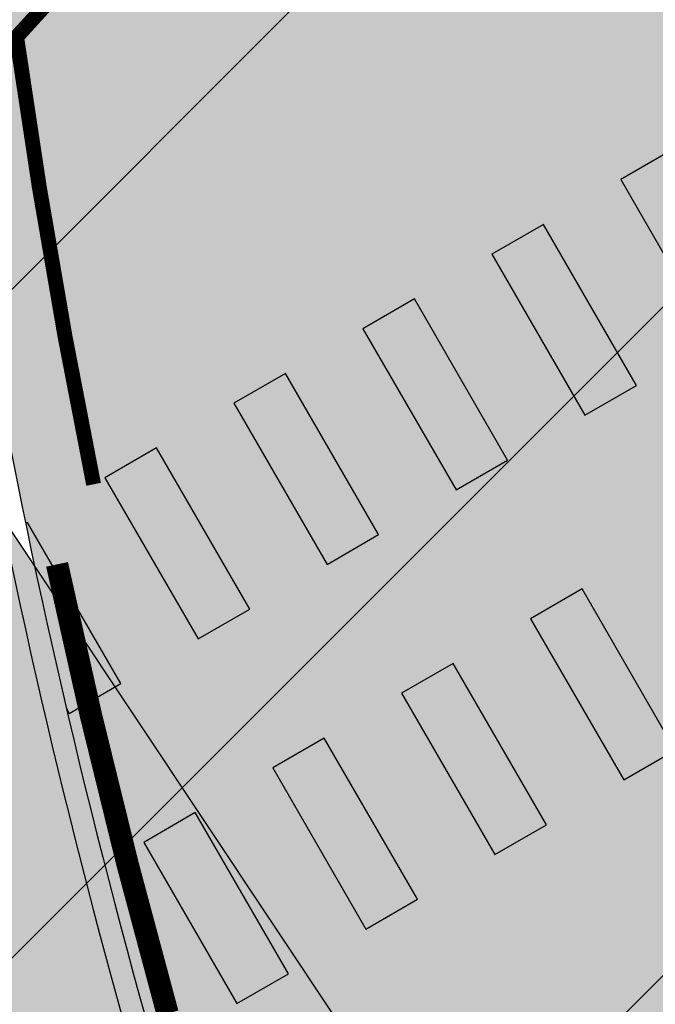
# Model space of a CAD drawing. Units: millimetres. Extents: x 1474 to 557623, y 859 to 6588792.
# Drawn here: x 9611 to 9615, y 11380 to 11386 of the extents above; entities that cross this region are included whole.
import ezdxf

# ---------------------------------------------------------------- set-up
doc = ezdxf.new("R2010")
doc.units = ezdxf.units.MM
for name, pattern in [('DASHED', [19.049999999999997, 12.7, -6.35]), ('DASHED2', [9.524999999999999, 6.35, -3.175]), ('Tkm_923b', [2, 1, -1])]:
    doc.linetypes.add(name, pattern=pattern)
for name, color, linetype in [('OPT-tallinna väike ringtee', 1, 'Continuous'), ('tee', 252, 'Continuous'), ('TEE_LIIKLUSALA', 10, 'Continuous'), ('TL_L_kattemärgistus', 7, 'Continuous'), ('TL_tee_äk_ST_0cm', 251, 'DASHED2'), ('TL_tee_äk_ST_10cm', 251, 'Continuous')]:
    doc.layers.add(name, color=color, linetype=linetype)
for name, color, linetype, true_color in [('TL_katend_AB_KT', 7, 'Continuous', 0xfff5d6), ('TL_katend_AB_ST-3', 7, 'Continuous', 0xdfa9a4), ('TL_katend_AB_ST-4', 7, 'Continuous', 0xd2c7a3)]:
    doc.layers.add(name, color=color, linetype=linetype, true_color=true_color)

# ---------------------------------------------------------------- blocks, each defined once
blk = doc.blocks.new('ringtee')
at = {"layer": 'TL_katend_AB_ST-3'}
h = blk.add_hatch(color=256, dxfattribs=at)
h.dxf.hatch_style = 1
edge = h.paths.add_edge_path()
edge.add_arc((547406.2726921098, 6584492.344374568), 1.993874096893705, 0, 360)
h.paths.add_polyline_path([(547083.4620066922, 6584310.412060495), (547083.5551009467, 6584310.384558525), (547083.5669202093, 6584310.465150359)])
h.paths.add_polyline_path([(547094.0515891754, 6584272.165531905), (547094.1049821487, 6584272.185048286), (547094.12629353, 6584272.181466128)])
h.paths.add_polyline_path([(547122.2738169223, 6584272.465239678), (547122.1682075997, 6584272.600845372), (547122.1541555398, 6584272.682669096)])
edge = h.paths.add_edge_path()
edge.add_line((547045.8021224332, 6584217.117866509), (546961.8340835843, 6584111.676872193))
edge.add_arc((546946.5800272357, 6584123.824454871), 19.50000000019422, 247.64787837223219, 321.46790277085205, ccw=False)
edge.add_line((546939.1642228627, 6584105.789604012), (546935.6042609332, 6584099.747432361))
edge.add_arc((546936.0349507942, 6584099.493740111), 0.4998534929256258, 60.8403104546349, 149.5003422695756, ccw=False)
edge.add_arc((546946.2721980197, 6584117.853667293), 20.52128248372895, 240.8569488774132, 290.8524302733375)
edge.add_arc((546953.9329604682, 6584097.742040062), 0.9999821434027842, -38.531817193803704, 110.8527103061947, ccw=False)
edge.add_line((546954.7152088444, 6584097.119102051), (546949.7292733128, 6584090.858124576))
edge.add_arc((546959.9845508933, 6584082.691324276), 13.1098186633877, 141.4679028464265, 171.3888356127463)
edge.add_arc((546946.0338289003, 6584084.803905939), 0.9999526121827824, 265.45255122378734, 351.3915153964188, ccw=False)
edge.add_line((546945.9545480042, 6584083.80710116), (546953.8923401561, 6584083.175825108))
edge.add_arc((546973.3569720048, 6584082.001897342), 19.49999998468481, 141.4679027487303, 176.5486255899748, ccw=False)
edge.add_line((546958.1029156729, 6584094.149480016), (547050.6571825049, 6584210.372438857))
edge.add_line((547050.6571825049, 6584210.372438857), (547045.8021224332, 6584217.117866509))
edge = h.paths.add_edge_path()
edge.add_arc((546926.0368394103, 6584578.925256196), 49.71977344703794, 173.0754505145961, 202.4451092545197)
edge.add_arc((546926.0368832577, 6584578.925150284), 49.71977353542107, 173.0739711326124, 202.4449771575377, ccw=False)
edge.add_arc((546858.4412535588, 6584588.019238397), 18.50000033083611, 350.3546546645113, 350.35832546337656, ccw=False)
edge = h.paths.add_edge_path()
edge.add_line((546846.541831924, 6584573.766058663), (546846.496884129, 6584573.891886905))
edge.add_arc((546858.4412537182, 6584588.019237481), 18.49999997803127, 229.3778670217596, 229.7862024941991, ccw=False)
edge.add_arc((546846.0709717954, 6584573.597860137), 0.5000000048848218, 19.65751415337752, 49.377866865795625, ccw=False)
edge = h.paths.add_edge_path()
edge.add_arc((546832.3684091972, 6584531.21716742), 50.50000013234288, 38.02297316763367, 48.91004575741735)
edge.add_arc((546866.1262013314, 6584570.101646358), 1.000000001381793, 118.13591066186709, 235.4576747020794, ccw=False)
edge.add_arc((546858.4412537143, 6584588.01923747), 18.4999999908726, 292.9490607243086, 293.2023972652283)
edge.add_arc((546866.1299533545, 6584570.099050947), 1.000000001607244, 113.5821089492609, 222.8351845420069)
edge.add_arc((546832.3682118157, 6584531.217419923), 50.50000008723858, 38.022609543389024, 49.1539887210306, ccw=False)
edge = h.paths.add_edge_path()
edge.add_arc((546853.3031750355, 6584559.10273936), 9.499999896368108, 56.61587336045022, 103.0085758739541)
edge.add_arc((546853.3030953597, 6584559.102720842), 9.500000005000672, 56.84053914915887, 103.00808253027702, ccw=False)
edge.add_arc((546831.424253888, 6584525.616659624), 49.50000000562471, 56.7973563257122, 56.84053937664481, ccw=False)
edge = h.paths.add_edge_path()
edge.add_arc((546920.6760686557, 6584582.262396946), 50.49999995913718, 202.0265323168196, 202.0520841963956)
edge.add_arc((546872.945468377, 6584562.927452472), 0.9980609833029289, 22.05420510428037, 22.62478138659141)
edge.add_line((546873.866722496, 6584563.311401133), (546873.8620493652, 6584563.323083501))
blk = doc.blocks.new('E_501_TEE_A_ACAD_1_FMEBLC8')
at = {"linetype": 'DASHED', "ltscale": 0.3, "true_color": 0x939598, "transparency": 33554687}
h = blk.add_hatch(color=252, dxfattribs=at)
h.dxf.hatch_style = 1
h.paths.add_polyline_path([(268.8845000006258, 294.7220000009984), (267.9555000029504, 291.1699999999255), (265.5615000016987, 288.1399999987334), (229.7954999990761, 245.9680000003427), (189.7745000012219, 198.7669999990612), (174.3354999981821, 179.7990000005811), (171.6285000033677, 176.4729999992996), (152.3705000020564, 152.8129999991506), (140.4494999982417, 138.1679999995977), (129.5575000010431, 125.1199999991804), (126.917500000447, 121.9570000004023), (91.00449999794364, 78.93799999915063), (83.07049999758601, 69.43399999849498), (75.32550000026822, 60.27999999932945), (67.14749999716878, 50.49499999918044), (65.09550000354648, 48.05500000156462), (60.74250000342727, 42.87699999846518), (39.0025000013411, 17.02000000141561), (31.72650000080466, 8.365000000223517), (22.04750000312924, -3.14500000141561), (17.23750000074506, -8.737999999895692), (-2.042500000447035, -31.15499999932945), (-8.703499998897314, -38.90000000037253), (-12.16549999639392, -42.92499999888241), (-16.3965000025928, -47.84399999864399), (-22.71449999883771, -55.81400000117719), (-27.61549999937415, -61.81400000117719), (-30.28849999979138, -65.57500000111759), (-30.55149999633431, -67.89899999834597), (-29.48249999806285, -70.30500000156462), (-19.64449999853969, -84.7240000013262), (-12.52050000056624, -95.41799999959767), (-5.346499998122454, -106.2139999996871), (5.459500003606081, -124.8300000000745), (17.64550000056624, -147.7550000008196), (29.49650000408292, -170.7330000009388), (32.6495000012219, -176.0319999996573), (38.46550000086427, -185.8050000015646), (41.74650000408292, -190.6650000009686), (51.72450000420213, -205.448999999091), (64.24650000408292, -221.64100000076), (69.7445000000298, -227.2909999992698), (75.20950000360608, -229.2829999979585), (78.59550000354648, -229.2849999982864), (88.72250000014901, -239.4639999996871), (88.24550000205636, -243.7929999995977), (89.97050000354648, -248.1469999980181), (114.5484999977052, -270.7449999991804), (125.0924999974668, -280.4399999994785), (132.4075000025332, -285.8129999991506), (135.5405000038445, -287.6830000001937), (139.8335000015795, -289.1029999982566), (142.6055000014603, -289.4539999980479), (144.7554999999702, -288.9029999990016), (149.5934999994934, -292.6630000006407), (153.5465000011027, -295.7359999995679), (153.5255000032485, -301.1390000004321), (155.7724999971688, -306.816000001505), (160.6844999976456, -311.0360000003129), (171.5205000005662, -316.5319999996573), (187.4134999997914, -330.1399999987334), (197.3974999971688, -338.1069999989122), (209.7645000033081, -342.5840000007302), (213.7975000031292, -342.3719999995083), (243.6414999999106, -305.4179999995977), (246.9805000014603, -300.6679999995977), (264.4475000016391, -279.6359999980778), (265.8424999974668, -277.9049999993294), (269.6165000014007, -273.2220000009984), (269.2605000026524, -270.2409999985248), (268.7844999991357, -268.4949999991804), (267.1964999996126, -267.3829999994487), (264.9745000042021, -270.5580000001937), (245.4475000016391, -254.8419999983162), (263.3874999992549, -232.8959999997169), (276.890499997884, -243.8879999984056), (282.1195000000298, -248.6509999986738), (273.7055000029504, -259.1280000004917), (274.3405000008643, -260.0809999983758), (275.9274999983609, -260.7160000000149), (279.5875000022352, -260.8509999979287), (310.6425000019372, -222.3190000001341), (309.265499997884, -217.5360000003129), (307.3605000041425, -214.996000001207), (188.6105000041425, -120.5470000002533), (152.2085000015795, -91.593999998644), (154.5304999984801, -88.9550000000745), (156.8654999993742, -86.30199999921024), (235.6135000027716, -149.0010000001639), (313.0755000002682, -210.7620000001043), (315.4035000018775, -211.8210000004619), (318.6065000034869, -212.4370000008494), (358.3965000025928, -163.0679999981076), (360.3424999974668, -164.593999998644), (363.5054999999702, -167.4759999979287), (271.4784999974072, -284.573999999091), (237.5054999999702, -328.2180000003427), (230.4395000003278, -335.8340000007302), (220.097500000149, -346.9390000011772), (212.3424999974668, -355.9850000012666), (201.2514999993145, -366.6940000001341), (193.3384999968112, -375.4999999981374), (175.8715000040829, -396.8140000011772), (151.2804999984801, -424.9209999982268), (141.5295000039041, -438.5869999993593), (133.0114999972284, -447.3580000009388), (129.9054999984801, -445.5329999979585), (126.5725000016391, -444.0279999990016), (136.1395000033081, -434.0910000000149), (145.8085000030696, -420.538999998942), (169.9204999990761, -393.6300000008196), (188.1624999977648, -371.8069999981672), (190.9705000035465, -368.323999999091), (195.6624999977648, -362.4799999985844), (196.1734999977052, -359.5090000014752), (195.3064999990165, -355.253999998793), (193.5615000016987, -351.3820000011474), (191.1315000019968, -348.7200000006706), (186.3965000025928, -344.9639999996871), (176.9955000020564, -338.551000000909), (174.3134999983013, -338.2000000011176), (170.874500002712, -338.9509999994189), (164.0735000036657, -333.0699999984354), (163.3834999985993, -329.6069999989122), (161.8415000028908, -325.1100000012666), (154.1985000036657, -318.6480000000447), (134.8035000003874, -301.9870000015944), (128.8864999972284, -296.8939999993891), (121.6395000033081, -295.8650000002235), (116.250499997288, -297.9300000015646), (112.2284999974072, -300.9830000009388), (105.7535000033677, -306.808999998495), (94.07449999824166, -316.3650000002235), (78.67449999973178, -327.9669999983162), (77.76149999722838, -331.4999999981374), (78.92049999907613, -334.906000001356), (80.88649999722838, -338.6749999988824), (81.12649999931455, -342.5699999984354), (80.09450000151992, -344.6419999990612), (78.2554999999702, -345.863999998197), (76.64350000396371, -345.6239999998361), (73.64550000056624, -343.5620000008494), (69.14849999919534, -340.6509999986738), (66.72949999943376, -340.1699999999255), (63.8534999974072, -341.2719999980181), (58.22149999812245, -345.3030000012368), (52.93650000169873, -349.6980000007898), (45.44350000098348, -355.4309999998659), (42.64749999716878, -351.0770000014454), (42.15650000050664, -347.8809999991208), (41.52249999716878, -344.128999998793), (42.59050000086427, -342.3389999996871), (44.8534999974072, -340.1579999979585), (55.13450000062585, -332.0820000004023), (59.75950000062585, -328.4480000007898), (85.58650000020862, -308.1589999999851), (87.58050000295043, -306.5789999980479), (96.00650000199676, -299.906000001356), (98.82849999889731, -301.1049999985844), (100.9005000032485, -300.8560000006109), (103.0865000002086, -300.363999998197), (105.0395000018179, -298.5329999979585), (107.1074999980628, -296.3369999993593), (109.1725000031292, -293.288999998942), (109.9714999981225, -290.4870000015944), (110.4194999970496, -288.2790000010282), (110.9005000032485, -285.9040000010282), (110.8944999985397, -283.4009999986738), (109.9965000040829, -281.5169999990612), (107.1285000033677, -278.3149999994785), (100.9705000035465, -271.8419999983162), (90.57550000026822, -262.5770000014454), (84.4864999987185, -258.301000000909), (81.25750000402331, -257.7970000002533), (79.81450000032783, -259.253999998793), (76.11549999937415, -262.988999998197), (69.61350000277162, -256.0259999986738), (72.88250000402331, -252.6419999990612), (64.00750000402331, -243.3870000001043), (61.43549999967217, -240.6469999980181), (56.73450000211596, -235.6379999984056), (46.30249999836087, -222.7249999996275), (37.75849999859929, -211.288999998942), (30.93350000306964, -200.8849999997765), (27.25350000336766, -203.7249999996275), (23.43250000104308, -199.1379999984056), (19.86449999734759, -194.8560000006109), (26.55350000038743, -187.5829999987036), (26.92749999836087, -185.8179999981076), (20.74850000068545, -175.5869999993593), (15.79250000044703, -165.9779999982566), (8.78550000116229, -152.3930000010878), (-3.282500002533197, -129.6879999991506), (-13.8424999974668, -111.496000001207), (-20.84649999812245, -100.9579999987036), (-27.90049999579787, -90.36799999885261), (-36.21550000086427, -78.496000001207), (-41.72250000014901, -70.40799999795854), (-44.7525000013411, -67.83499999903142), (-46.21849999949336, -71.378999998793), (-48.62149999663234, -77.59300000034273), (-51.59750000014901, -85.0259999986738), (-54.92449999973178, -90.14699999801815), (-59.28650000318885, -95.39199999906123), (-68.01449999585748, -105.0299999993294), (-76.17250000312924, -111.8670000005513), (-89.22650000080466, -121.0620000008494), (-103.1334999985993, -130.1309999991208), (-105.0454999990761, -127.198999999091), (-106.957499999553, -124.2669999990612), (-93.19249999895692, -115.2709999997169), (-76.43250000104308, -101.9209999982268), (-66.60449999943376, -91.99200000055134), (-58.35749999806285, -80.26699999906123), (-53.91150000318885, -68.96699999831617), (-52.73450000211596, -61.24800000153482), (-52.56550000235438, -57.31499999947846), (-52.57049999758601, -55.29900000058115), (-52.57349999621511, -53.91799999959767), (-52.89749999716878, -52.24200000055134), (-61.6385000012815, -38.38700000010431), (-84.29350000247359, -5.731999998912215), (-91.16949999704957, 5.160000002011657), (-98.3804999999702, 16.58400000073016), (-99.9754999987781, 19.95200000144541), (-119.4955000020564, 52.30700000189245), (-126.4864999987185, 60.15699999965727), (-131.1425000019372, 63.63200000114739), (-135.8874999992549, 66.66000000201166), (-141.7874999977648, 70.85400000028312), (-144.0285000018775, 73.86799999885261), (-146.4665000028908, 79.20900000073016), (-146.6034999974072, 82.41900000162423), (-149.5964999981225, 82.9660000000149), (-153.1214999966323, 83.19800000078976), (-149.4885000027716, 90.96199999935925), (-176.7244999967515, 133.6509999986738), (-180.6654999963939, 139.8279999997467), (-187.7335000000894, 150.9049999993294), (-190.0034999959171, 154.4749999996275), (-192.125499997288, 156.6879999991506), (-197.0954999960959, 164.9540000017732), (-201.027499999851, 172.371000001207), (-211.8864999972284, 188.0490000005811), (-219.3794999979436, 192.1710000019521), (-284.4285000003874, 143.5640000011772), (-285.7914999984205, 135.6480000000447), (-275.2134999968112, 119.2059999983758), (-261.8724999986589, 98.69600000046194), (-268.6315000019968, 93.22800000198185), (-272.4545000009239, 91.56000000052154), (-294.0144999958575, 127.2359999995679), (-295.1205000020564, 128.4660000000149), (-296.6434999965131, 128.6650000009686), (-298.6964999996126, 128.4570000004023), (-301.5535000003874, 126.9170000012964), (-304.4904999993742, 131.5059999991208), (-301.4784999974072, 133.0099999997765), (-300.9475000016391, 135.156000001356), (-300.7754999957979, 138.441000001505), (-303.5444999970496, 143.0299999993294), (-311.4134999997914, 142.3180000018328), (-312.8454999960959, 144.5539999995381), (-314.06950000301, 146.4579999987036), (-298.5294999964535, 149.3309999983758), (-294.0915000028908, 151.836000001058), (-293.2314999960363, 153.5279999990016), (-293.0954999960959, 155.948999999091), (-293.4354999996722, 158.39100000076), (-287.9754999987781, 162.4940000008792), (-285.6125000007451, 160.6100000012666), (-283.6825000010431, 159.4709999989718), (-257.7565000019968, 179.6729999985546), (-223.9564999975264, 207.01600000076), (-222.2664999999106, 210.2379999998957), (-222.5404999963939, 212.7409999985248), (-259.0575000010431, 269.0609999988228), (-260.8784999959171, 271.2900000009686), (-263.4934999980032, 269.926000000909), (-266.2534999959171, 274.2570000011474), (-264.5344999991357, 275.7649999987334), (-268.4424999989569, 280.5499999988824), (-270.6624999977648, 283.2730000000447), (-331.69450000301, 234.761000001803), (-347.957499999553, 223.2700000014156), (-349.070499997586, 216.7209999989718), (-351.5194999985397, 214.7240000013262), (-355.7715000025928, 211.4210000019521), (-361.9534999988973, 221.0470000002533), (-363.5054999999702, 223.4639999996871), (-357.5604999996722, 227.9170000012964), (-333.984500002116, 245.7200000006706), (-275.8244999982417, 291.6870000008494), (-302.1514999978244, 331.9740000013262), (-303.0915000028908, 332.0140000004321), (-310.4924999959767, 343.6150000002235), (-300.4484999962151, 346.9240000005811), (-297.0465000011027, 348.0449999999255), (-254.9075000025332, 376.0680000018328), (-252.7895000018179, 378.9579999987036), (-245.6584999971092, 384.3990000020713), (-239.6825000010431, 375.0649999994785), (-234.7984999977052, 367.3309999983758), (-247.8225000016391, 358.6170000005513), (-272.777499999851, 341.9240000005811), (-273.4405000023544, 342.6980000007898), (-281.3375000022352, 337.9769999999553), (-284.4534999988973, 342.371000001207), (-286.777499999851, 340.5600000005215), (-288.1125000007451, 338.1430000010878), (-288.7314999960363, 335.1019999999553), (-288.3674999959767, 332.5999999996275), (-264.4115000031888, 296.003999998793), (-258.9974999986589, 287.3450000006706), (-250.5114999972284, 274.2200000006706), (-247.5135000012815, 274.0820000004023), (-244.9934999980032, 275.0050000008196), (-240.3995000012219, 278.6370000001043), (-236.8384999968112, 273.0849999990314), (-240.3934999965131, 270.4509999994189), (-244.9695000015199, 267.066000001505), (-244.8134999983013, 266.1239999998361), (-217.6495000012219, 223.3899999987334), (-214.8674999959767, 219.1060000006109), (-201.8155000023544, 222.1899999994785), (-143.81950000301, 265.4700000006706), (-129.2745000012219, 276.5000000018626), (-118.6865000016987, 285.9309999998659), (-113.4145000018179, 291.2830000016838), (-114.0934999994934, 294.4630000013858), (-106.9524999968708, 300.9220000002533), (-104.8824999965727, 299.5530000012368), (-102.7324999980628, 301.6370000001043), (-98.2335000000894, 305.0479999985546), (-100.0734999962151, 307.4590000007302), (-96.71849999949336, 310.7370000015944), (-94.02949999645352, 308.0000000018626), (-67.73850000277162, 332.531000001356), (-68.08750000223517, 334.3560000006109), (-68.66649999842048, 335.816000001505), (-70.05249999836087, 337.5169999990612), (-67.30450000241399, 340.2240000013262), (-59.23249999806285, 347.8219999987632), (-55.80149999633431, 344.4080000016838), (-37.87050000205636, 360.7240000013262), (-18.25449999794364, 380.3120000008494), (-15.22250000014901, 383.6269999984652), (-17.46849999949336, 387.1710000019521), (-11.9974999986589, 392.3690000008792), (-8.621499996632338, 389.5429999995977), (10.8424999974668, 408.73399999924), (24.02649999782443, 421.9080000016838), (21.95550000295043, 424.9190000016242), (26.54849999770522, 429.3750000018626), (29.72949999943376, 427.0010000001639), (46.67950000241399, 444.2960000019521), (50.49650000408292, 446.6830000001937), (50.58849999681115, 446.7400000002235), (54.50149999931455, 447.3580000009388), (57.15149999782443, 446.39100000076), (160.5454999990761, 374.5050000008196), (212.8684999980032, 336.0999999996275), (261.4054999984801, 302.7200000006706)])
h.paths.add_polyline_path([(126.3974999971688, 333.7669999990612), (115.2015000022948, 323.011000001803), (105.6465000025928, 313.8309999983758), (100.0674999989569, 308.3479999992996), (92.44450000301003, 300.8569999989122), (91.66249999776483, 298.6060000006109), (83.99250000342727, 291.6890000011772), (82.26249999925494, 291.0920000020415), (71.87150000408292, 280.9890000019222), (44.53849999979138, 254.7379999998957), (44.53550000116229, 253.3180000018328), (35.00650000199676, 244.5849999990314), (6.019499998539686, 216.2599999997765), (-25.1275000013411, 185.726000001654), (-38.62949999794364, 172.8939999993891), (-54.02050000056624, 157.3970000017434), (-52.28950000181794, 155.8180000018328), (-60.67250000312924, 146.6679999995977), (-65.04849999770522, 146.9009999986738), (-94.60250000283122, 117.8950000014156), (-97.43250000104308, 116.0900000017136), (-101.4904999993742, 110.2550000008196), (-104.7055000029504, 103.7570000011474), (-108.0135000012815, 94.15800000168383), (-109.3864999972284, 84.1699999999255), (-110.7265000008047, 78.56699999980628), (-112.5844999961555, 74.2649999987334), (-113.9765000008047, 69.59000000171363), (-114.1854999996722, 66.22600000165403), (-113.7415000014007, 63.94899999909103), (-112.1774999983609, 60.18799999915063), (-105.3585000000894, 47.99600000120699), (-91.17150000110269, 24.70200000144541), (-88.60150000080466, 21.43799999915063), (-86.10649999603629, 19.88600000180304), (-84.36849999800324, 19.02000000141561), (-80.89749999716878, 18.54600000195205), (-76.55750000104308, 18.99200000055134), (-73.08549999818206, 20.93000000156462), (-72.66050000116229, 20.47999999858439), (-68.04350000247359, 15.58699999935925), (-66.45150000229478, 14.10100000165403), (-69.19350000098348, 12.06299999915063), (-71.8695000000298, 9.643999999389052), (-73.46950000151992, 5.884999999776483), (-73.64049999788404, 2.57799999974668), (-72.73850000277162, -0.9960000012069941), (-69.68449999764562, -7.334999999031425), (-52.6275000013411, -31.39300000108778), (-49.8504999987781, -33.79999999888241), (-46.6304999999702, -34.7759999986738), (-40.89550000056624, -40.5719999987632), (-37.04650000110269, -43.06600000150502), (-33.82749999687076, -43.59399999864399), (-29.93950000032783, -42.81900000013411), (-27.12050000205636, -41.64599999971688), (-25.07449999824166, -40.44499999843538), (-20.25849999859929, -36.14300000108778), (-16.2474999986589, -31.39599999971688), (-9.715500000864267, -23.21399999968708), (5.616500001400709, -4.128000000491738), (12.9754999987781, 4.588000001385808), (19.19149999693036, 12.00999999977648), (41.32250000163913, 38.3219999987632), (57.07650000229478, 57.05899999849498), (64.31950000301003, 65.67299999855459), (79.78349999710917, 84.06499999947846), (99.9894999973476, 107.9740000013262), (118.1304999999702, 129.2000000011176), (133.8724999986589, 148.176000000909), (140.3974999971688, 156.0429999995977), (143.4065000005066, 159.5800000000745), (162.2675000019372, 181.7530000004917), (166.5845000036061, 184.5840000007302), (168.4145000018179, 187.0050000008196), (182.5384999997914, 205.6830000001937), (186.0355000011623, 209.8679999988526), (186.8925000019372, 210.8939999993891), (215.9464999996126, 245.6650000009686), (255.2104999981821, 292.656000001356), (257.8625000007451, 291.0790000017732), (258.1215000040829, 293.2700000014156), (258.0255000032485, 296.1019999999553), (256.8134999983013, 297.3820000011474), (226.31950000301, 318.3530000019819), (208.8164999969304, 330.3899999987334), (162.457499999553, 364.2249999996275), (158.499500002712, 364.6080000009388)], flags=16)
h.paths.add_polyline_path([(-124.5435000024736, 75.21800000034273), (-121.4004999957979, 77.31900000013411), (-119.2994999997318, 80.46199999935925), (-118.5624999962747, 84.1699999999255), (-119.2994999997318, 87.87800000049174), (-121.3995000012219, 91.02200000174344), (-124.5435000024736, 93.12199999950826), (-128.2514999993145, 93.8600000012666), (-131.9594999961555, 93.12300000153482), (-135.1034999974072, 91.02200000174344), (-137.2034999988973, 87.878999998793), (-137.9414999969304, 84.17100000195205), (-137.2034999988973, 80.46300000138581), (-135.1034999974072, 77.31900000013411), (-131.9604999981821, 75.21800000034273), (-128.2525000013411, 74.48100000061095)], flags=16)
h.paths.add_polyline_path([(58.37450000271201, 436.9810000006109), (55.72450000420213, 437.3199999984354), (52.25449999794364, 434.3569999989122), (40.8504999987781, 423.3760000001639), (40.3775000013411, 421.7869999986142), (32.93449999764562, 414.1500000003725), (31.18849999830127, 413.9870000015944), (23.13250000402331, 406.4619999993593), (10.91349999979138, 395.0479999985546), (10.60150000080466, 392.823999999091), (2.364499997347593, 384.8670000005513), (1.253500003367662, 385.0240000020713), (-9.750499997287989, 374.3980000000447), (-44.78349999710917, 340.8320000004023), (-83.21349999681115, 304.573999999091), (-95.02649999782443, 293.4289999995381), (-120.6554999984801, 270.1569999996573), (-133.5934999994934, 259.8450000006706), (-123.8134999983013, 250.6650000009686), (-140.8434999994934, 233.7750000003725), (-148.7595000006258, 225.6260000001639), (-153.6315000019968, 230.2130000013858), (-159.8625000007451, 225.7370000015944), (-175.9924999959767, 215.3259999994189), (-191.3544999994338, 205.4110000003129), (-160.9915000014007, 158.3670000005513), (-157.8864999972284, 152.8919999990612), (-164.2464999966323, 148.3549999985844), (-165.2694999985397, 146.5559999998659), (-165.7415000014007, 144.6109999995679), (-165.6624999977648, 141.9700000006706), (-163.820499997586, 138.7099999990314), (-154.9594999961555, 127.0990000013262), (-146.2284999974072, 117.7070000004023), (-137.0025000013411, 110.1490000020713), (-133.3684999980032, 107.2160000000149), (-130.4564999975264, 105.6930000018328), (-127.3255000002682, 104.6170000005513), (-123.6605000011623, 104.4469999987632), (-120.0105000026524, 105.6789999995381), (-117.1064999960363, 107.1399999987334), (-114.5475000031292, 109.0979999992996), (-95.85649999603629, 127.4799999985844), (-90.84850000217557, 132.3769999984652), (-91.06850000098348, 134.718999998644), (-92.02649999782443, 135.9709999989718), (-82.95550000295043, 144.6439999993891), (-71.23450000211596, 155.8899999987334), (-64.45450000092387, 162.4590000007302), (-36.93250000104308, 189.1250000018626), (-8.559499997645617, 217.3679999988526), (-2.380499999970198, 222.8600000012666), (25.17749999836087, 249.433999998495), (31.37050000205636, 255.4619999993593), (48.44050000235438, 272.1710000019521), (55.8534999974072, 279.4240000005811), (69.8424999974668, 292.7440000008792), (76.29849999770522, 298.9330000001937), (72.99049999937415, 302.5050000008196), (81.86250000074506, 310.9989999998361), (85.5215000025928, 307.7740000020713), (92.96049999818206, 314.9049999993294), (90.16750000044703, 318.5499999988824), (98.8504999987781, 326.8549999985844), (102.5444999970496, 324.0930000003427), (108.2855000011623, 329.5959999989718), (109.9875000007451, 327.9879999998957), (136.4145000018179, 353.6600000020117), (135.0934999994934, 357.4350000005215), (133.3944999985397, 359.7000000011176), (138.8684999980032, 365.1740000005811), (142.6435000039637, 362.7200000006706), (143.5875000022352, 362.1540000010282), (151.3265000022948, 369.51600000076), (151.5505000017583, 372.0730000007898)], flags=16)
at = {"layer": 'TEE_LIIKLUSALA', "color": 0}
blk.add_polyline3d([(60.74250000342727, 42.87699999846518, 38.42999999999302), (39.0025000013411, 17.02000000141561, 38.36000000000058), (31.72650000080466, 8.365000000223517, 38.5109999999986), (22.04750000312924, -3.14500000141561, 38.50400000000081), (17.23750000074506, -8.737999999895692, 38.50199999999313), (-2.042500000447035, -31.15499999932945, 38.46600000000035), (-8.703499998897314, -38.90000000037253, 38.55100000000675), (-12.16549999639392, -42.92499999888241, 38.61100000000442), (-16.3965000025928, -47.84399999864399, 38.68499999999767), (-22.71449999883771, -55.81400000117719, 38.77700000000186), (-27.61549999937415, -61.81400000117719, 38.69899999999325), (-30.28849999979138, -65.57500000111759, 38.66300000000047), (-30.55149999633431, -67.89899999834597, 38.66899999999441), (-29.48249999806285, -70.30500000156462, 38.68499999999767), (-19.64449999853969, -84.7240000013262, 38.76300000000629), (-12.52050000056624, -95.41799999959767, 38.81299999999464), (-5.346499998122454, -106.2139999996871, 38.85300000000279), (5.459500003606081, -124.8300000000745, 38.79899999999907), (17.64550000056624, -147.7550000008196, 38.83400000000256), (29.49650000408292, -170.7330000009388, 38.86000000000058), (32.6495000012219, -176.0319999996573, 38.86999999999534), (38.46550000086427, -185.8050000015646, 38.86199999999371), (41.74650000408292, -190.6650000009686, 38.96700000000419), (51.72450000420213, -205.448999999091, 39.11299999999756)], dxfattribs=at)
blk = doc.blocks.new('väike ringtee')
at = {"layer": 'TL_katend_AB_KT', "transparency": 33554687}
h = blk.add_hatch(color=256, dxfattribs=at)
h.dxf.hatch_style = 1
h.paths.add_polyline_path([(546871.1609330431, 6584571.600926595), (546866.3204830973, 6584568.802866371, -0.01460078284110447), (546868.4563078413, 6584566.757141896), (546871.8677176569, 6584568.729134213, -0.01460078284550761)])
at = {"layer": 'TL_katend_AB_ST-3'}
h = blk.add_hatch(color=256, dxfattribs=at)
h.dxf.hatch_style = 1
edge = h.paths.add_edge_path(flags=16)
edge.add_arc((547104.7948412625, 6584294.525099609), 12, 0, 360)
edge = h.paths.add_edge_path(flags=16)
edge.add_arc((547084.1928877248, 6584311.09457841), 1.0000088940917, 97.02003417445333, 223.0402406435723)
edge.add_arc((547055.066562619, 6584283.894920716), 38.85176889342414, 31.531431098010387, 43.040941455840425, ccw=False)
edge.add_arc((547088.6081768604, 6584304.474566707), 0.500000000084913, 211.5314311303669, 328.4221791990142)
edge.add_arc((547104.7889916048, 6584294.529618811), 18.49265001174353, 136.1990136638931, 148.4246170518141, ccw=False)
edge.add_arc((547090.7201748958, 6584308.021534941), 1.000000000296937, 316.2014514953959, 425.5199616333239)
edge.add_arc((547102.5278755749, 6584333.955108998), 27.49512341978955, 233.2794278646764, 245.5199616544757, ccw=False)
edge.add_arc((547085.1913147166, 6584310.713748457), 1.500000001425039, 53.27942788597141, 97.01954324966009)
edge.add_line((547085.0080028846, 6584312.202505246), (547084.0706702459, 6584312.087090715))
edge = h.paths.add_edge_path(flags=17)
edge.add_arc((547055.0665625548, 6584283.894920681), 38.85176897023918, 343.8416012214674, 351.4624239090137)
edge.add_arc((547094.4767226493, 6584277.978606679), 0.9999999998353561, 58.053019218466204, 171.4624239064788, ccw=False)
edge.add_arc((547104.7940907535, 6584294.523654892), 18.49837698367066, 238.0526239471828, 247.045731108344)
edge.add_arc((547097.3847909309, 6584277.029638651), 0.5000000025999523, -41.53348917520373, 67.04533548778232, ccw=False)
edge.add_arc((547113.1047254635, 6584263.105426534), 20.50000058788933, 138.4665104868758, 141.46790270539)
edge.add_line((547097.0684093699, 6584275.875962554), (547094.12629353, 6584272.181466128))
edge.add_arc((547093.3440330214, 6584272.804424731), 1.000004462389888, 163.8418926007874, 321.4676928828376, ccw=False)
edge = h.paths.add_edge_path(flags=16)
edge.add_line((547122.2738169223, 6584272.465239678), (547119.4933004889, 6584274.524313099))
edge.add_arc((547089.4396660088, 6584233.940707021), 50.50000027431773, 53.47870798034369, 59.4620718091692)
edge.add_arc((547115.6072604123, 6584278.297296531), 1.000000015322398, 123.6751160883677, 239.4620704171026, ccw=False)
edge.add_arc((547104.7966414969, 6584294.522928204), 18.4971947707912, 303.6742035718673, 315.6475104636986)
edge.add_arc((547118.3416426922, 6584281.206684148), 0.499995537624495, 20.012606133429927, 129.5739407775761, ccw=False)
edge.add_arc((547152.4132317478, 6584293.244810271), 35.63573982435329, 199.4514982291482, 214.3275382504357)
edge.add_arc((547122.5712885143, 6584272.867123556), 0.4999999997113997, -126.50858191522781, 34.31514452934988, ccw=False)
edge = h.paths.add_edge_path()
edge.add_line((546903.5636696953, 6584513.214492993), (546897.3619898191, 6584507.869012035))
edge.add_line((546897.3619898191, 6584507.869012035), (546874.936356642, 6584549.216382178))
edge.add_arc((546831.424253719, 6584525.616659743), 49.49999999822541, 28.47414032285901, 56.84053913760327)
edge.add_arc((546853.3030953596, 6584559.102720842), 9.500000004946033, 56.84053914915889, 103.008082529593)
edge.add_arc((546862.3066352868, 6584520.129188823), 49.49999912085875, 103.0080825214238, 105.9541493024403)
edge.add_line((546848.7006684314, 6584567.72254528), (546846.541831924, 6584573.766058663))
edge.add_arc((546846.0709717994, 6584573.59786014), 0.5000000000829271, 19.65751400893774, 49.37786701173853)
edge.add_arc((546858.441253739, 6584588.019237482), 18.4999999922295, 229.3778669749257, 293.2023971802017)
edge.add_arc((546866.1299533545, 6584570.099050947), 1.000000001607244, 113.5821089492609, 222.8351845420069)
edge.add_arc((546832.3682122135, 6584531.217419668), 50.50000002010974, 38.02261004960059, 49.15398925179778, ccw=False)
edge.add_arc((546872.9454683763, 6584562.927452474), 0.9980609832309248, 217.2000150375074, 382.6247812698946)
edge.add_line((546873.8667224961, 6584563.311401133), (546873.7879146299, 6584563.508413054))
edge.add_arc((546920.6757332542, 6584582.264277872), 50.50000000395986, 190.1119580806257, 201.8021862457425, ccw=False)
edge.add_arc((546870.4679387868, 6584573.310095884), 0.4999999993811629, 10.11195799533607, 129.2705788315494)
edge.add_arc((546858.4412537143, 6584588.019237503), 18.50000002744978, 309.2705787473811, 350.3583281124616)
edge.add_arc((546926.0368832569, 6584578.925150285), 49.71977353497613, 173.0739711336131, 202.4449771589906)
edge.add_arc((547156.8283451893, 6584674.452464567), 299.5000000540239, 202.4785574661092, 208.4741403246418)
edge.add_line((546893.5581466431, 6584531.662224741), (546903.5636696953, 6584513.214492993))
edge = h.paths.add_edge_path()
edge.add_arc((547098.329192935, 6584333.713734468), 19.99999998356727, 219.5013557973344, 241.04659503817362, ccw=False)
edge.add_line((547082.8970023163, 6584320.991804895), (547075.9047562121, 6584329.473668759))
edge.add_arc((547052.7564702098, 6584310.390774317), 30.00000008530101, 39.50135582925227, 50.1210110716794)
edge.add_line((547071.9915180492, 6584333.412784215), (547062.1339591303, 6584341.648842585))
edge.add_arc((547049.3105939713, 6584326.300836072), 19.99999994806983, 50.12101106214175, 63.6167443817894)
edge.add_line((547058.1980618138, 6584344.21766931), (547053.0418144502, 6584346.775374796))
edge.add_arc((547070.8167502296, 6584382.609041416), 40.00000006729721, 230.1210110870517, 243.6167443526729, ccw=False)
edge.add_line((547045.1700198152, 6584351.913028248), (546996.3955922372, 6584392.664398422))
edge.add_arc((547183.9373081584, 6584617.128994367), 292.5000000746049, 221.5385182026315, 230.1210110784235, ccw=False)
edge.add_line((546964.9981060878, 6584423.165400256), (546944.7285859596, 6584446.044913206))
edge.add_arc((547065.0702363461, 6584552.658524686), 160.7749202164065, 208.4742760735032, 221.538518199189, ccw=False)
edge.add_line((546923.744056822, 6584476.006806169), (546919.6434019558, 6584483.567408503))
edge.add_arc((547930.5281534435, 6583393.230357215), 1486.849981068073, 132.8345390677717, 133.1529902986983)
edge.add_line((546913.5989291983, 6584477.932076158), (546916.7114638893, 6584472.193325195))
edge.add_arc((547183.9373080977, 6584617.128994309), 303.9999999911877, 208.4741403258125, 230.1210110802872)
edge.add_line((546989.0221572546, 6584383.839294652), (546997.901531767, 6584376.42051609))
edge.add_arc((546992.7721856884, 6584370.281313466), 8.000000003007733, -20.566112410288724, 50.12101106428162, ccw=False)
edge.add_line((547000.2623254412, 6584367.471009829), (546999.4259999999, 6584365.242))
edge.add_line((546999.4259999999, 6584365.242), (547006.8291492936, 6584359.056617775))
edge.add_line((547006.8291492936, 6584359.056617775), (547009.2445998475, 6584360.366046233))
edge.add_arc((547013.057249742, 6584353.333002741), 7.999999999167047, 50.12101107684259, 118.4623542215156, ccw=False)
edge.add_line((547018.1865958167, 6584359.472205362), (547073.2532319597, 6584313.463651594))
edge.add_line((547073.2532319597, 6584313.463651594), (547098.9196377639, 6584270.976941957))
edge.add_arc((547106.3511011138, 6584265.058888854), 9.500000002522683, 68.8342781078943, 141.4679027587633, ccw=False)
edge.add_arc((547091.9084320257, 6584227.757289646), 49.49999992608429, 53.478707950797684, 68.83427810884632, ccw=False)
edge.add_line((547121.3669448475, 6584267.537259669), (547138.2352335296, 6584255.045679161))
edge.add_line((547138.2352335296, 6584255.045679161), (547142.9962053022, 6584261.474765236))
edge.add_line((547142.9962053022, 6584261.474765236), (547139.3236731665, 6584264.194408687))
edge.add_arc((547162.913454862, 6584296.049404687), 39.63859950387288, 167.377366676475, 233.47870793398351, ccw=False)
edge.add_line((547124.2328999519, 6584304.711577768), (547119.1715960043, 6584306.397164736))
edge.add_arc((547119.487568274, 6584307.345933162), 1.000000000457872, 221.107862103253, 251.58048120467458, ccw=False)
edge.add_arc((547104.7948413198, 6584294.525099669), 18.4999999176588, 41.10786211646859, 52.55063687899659)
edge.add_arc((547116.3479820567, 6584309.609029396), 0.5000000012489011, 208.5581360305455, 232.55063676244998, ccw=False)
edge.add_line((547115.9088158036, 6584309.370004286), (547112.6419404985, 6584315.372308314))
edge.add_arc((547101.4719111584, 6584339.393189729), 26.49098524834973, 241.0454975016352, 294.93905421720393, ccw=False)
at = {"layer": 'TL_katend_AB_ST-4'}
h = blk.add_hatch(color=256, dxfattribs=at)
h.dxf.hatch_style = 1
edge = h.paths.add_edge_path(flags=16)
edge.add_arc((546858.4412537412, 6584588.01923749), 12, 0, 360)
edge = h.paths.add_edge_path(flags=16)
edge.add_arc((546858.4412537805, 6584588.019237444), 18.50000006063972, 123.1570239898219, 136.9997918602817)
edge.add_arc((546844.5455804783, 6584600.977256806), 0.5000000000230362, 202.7272146486882, 316.99979184939707, ccw=False)
edge.add_arc((546815.9525851246, 6584589.000586873), 30.50000009634929, 22.72721461339489, 27.53864467135023)
edge.add_line((546842.9969105886, 6584603.102163596), (546840.0212065266, 6584608.809036713))
edge.add_arc((546750.9079374087, 6584562.343185527), 100.5000002950402, 27.53864468838782, 29.81401662026831)
edge.add_arc((546838.9737883986, 6584612.807588321), 1.000000000138949, 43.914906296835625, 209.8140166365142, ccw=False)
edge.add_line((546839.6941590878, 6584613.501177588), (546844.394406219, 6584608.619440754))
edge.add_arc((546866.3657122528, 6584629.773913373), 30.50000001033771, 223.9149062756982, 233.8324041044164)
edge.add_arc((546847.7760127588, 6584604.344145906), 1.000000000858431, -56.842975994469725, 53.8324041096505, ccw=False)
edge = h.paths.add_edge_path()
edge.add_arc((546865.7500847236, 6584635.459526119), 29.49999995154729, 223.9149062438836, 249.4962299870628, ccw=False)
edge.add_line((546844.4991494102, 6584614.998642818), (546838.8318809766, 6584620.884740352))
edge.add_line((546838.8318809766, 6584620.884740352), (546829.911, 6584614.94))
edge.add_line((546829.911, 6584614.94), (546834.8953714507, 6584607.460281488))
edge.add_arc((546809.5483605178, 6584590.569416217), 30.45935476769845, -21.49787881856861, 33.67888931316429, ccw=False)
edge.add_line((546837.8886925698, 6584579.407074526), (546843.8883098181, 6584576.450276411))
edge.add_arc((546843.4462479108, 6584575.55329186), 1.000000007384057, 39.738097000096616, 63.76448709808551, ccw=False)
edge.add_arc((546858.441253755, 6584588.019237508), 18.50000002250163, 219.7380969269033, 229.3778669897422)
edge.add_arc((546858.4412537484, 6584588.019237476), 18.49999999412749, 229.3778669414916, 365.6558322505622)
edge.add_arc((546926.1102186701, 6584594.72081826), 49.49999999525268, 172.4949398409494, 185.6558322038493, ccw=False)
edge.add_line((546877.0342688449, 6584601.186199012), (546870.1532931664, 6584602.486369043))
edge.add_arc((546870.3389592563, 6584603.468981943), 1.000000004516747, 232.4004643379264, 259.30003069107477, ccw=False)
edge.add_arc((546857.6144683865, 6584586.835670221), 19.9423005473905, 52.5931983798158, 62.47349178443297)
edge.add_line((546866.8309809557, 6584604.520444666), (546862.5669696649, 6584608.029400715))
edge.add_arc((546858.7447044873, 6584616.72654328), 9.499999994462389, 249.4962299667726, 293.72477667077476, ccw=False)
at = {"layer": 'TL_L_kattemärgistus'}
h = blk.add_hatch(color=0, dxfattribs=at)
h.dxf.hatch_style = 1
h.paths.add_polyline_path([(546875.2214962284, 6584574.329335118), (546875.8470704709, 6584573.247135106), (546876.1933744749, 6584573.447318863), (546875.5678002324, 6584574.529518875)])
h = blk.add_hatch(color=0, dxfattribs=at)
h.dxf.hatch_style = 1
h.paths.add_polyline_path([(546874.3557362184, 6584573.828875723), (546874.9813104608, 6584572.746675711), (546875.3276144649, 6584572.946859469), (546874.7020402224, 6584574.029059481)])
h = blk.add_hatch(color=0, dxfattribs=at)
h.dxf.hatch_style = 1
h.paths.add_polyline_path([(546873.4899762083, 6584573.32841633), (546874.1155504509, 6584572.246216317), (546874.4618544548, 6584572.446400075), (546873.8362802124, 6584573.528600087)])
h = blk.add_hatch(color=0, dxfattribs=at)
h.dxf.hatch_style = 1
h.paths.add_polyline_path([(546872.6242161983, 6584572.827956935), (546873.2497904408, 6584571.745756923), (546873.5960944449, 6584571.945940681), (546872.9705202023, 6584573.028140693)])
h = blk.add_hatch(color=0, dxfattribs=at)
h.dxf.hatch_style = 1
h.paths.add_polyline_path([(546871.7584561883, 6584572.327497542), (546872.3840304308, 6584571.245297529), (546872.7303344348, 6584571.445481286), (546872.1047601923, 6584572.527681299)])
h = blk.add_hatch(color=0, dxfattribs=at)
h.dxf.hatch_style = 1
edge = h.paths.add_edge_path()
edge.add_arc((546920.6757311765, 6584582.264277414), 50.49999787674331, 191.7045542132119, 193.1479358800437)
edge.add_line((546871.4995401877, 6584570.777240139), (546871.5182704207, 6584570.744838135))
edge.add_line((546871.5182704207, 6584570.744838135), (546871.8645744248, 6584570.945021893))
edge.add_line((546871.8645744248, 6584570.945021893), (546871.2390001822, 6584572.027221905))
edge.add_line((546871.2390001822, 6584572.027221905), (546871.2257954725, 6584572.019588819))
h = blk.add_hatch(color=0, dxfattribs=at)
h.dxf.hatch_style = 1
h.paths.add_polyline_path([(546874.6160098448, 6584571.380456307), (546875.2415840874, 6584570.298256295), (546875.5878880913, 6584570.498440052), (546874.9623138489, 6584571.580640065)])
h = blk.add_hatch(color=0, dxfattribs=at)
h.dxf.hatch_style = 1
h.paths.add_polyline_path([(546873.7502498348, 6584570.879996913), (546874.3758240773, 6584569.7977969), (546874.7221280814, 6584569.997980658), (546874.0965538388, 6584571.080180671)])
h = blk.add_hatch(color=0, dxfattribs=at)
h.dxf.hatch_style = 1
h.paths.add_polyline_path([(546872.8844898248, 6584570.379537519), (546873.5100640673, 6584569.297337507), (546873.8563680713, 6584569.497521264), (546873.2307938288, 6584570.579721277)])
h = blk.add_hatch(color=0, dxfattribs=at)
h.dxf.hatch_style = 1
h.paths.add_polyline_path([(546872.0187298148, 6584569.879078126), (546872.6443040572, 6584568.796878112), (546872.9906080613, 6584568.99706187), (546872.3650338188, 6584570.079261883)])
at = {"layer": 'TL_L_kattemärgistus', "linetype": 'Tkm_923b', "const_width": 0.1, "flags": 128}
blk.add_lwpolyline([(546871.1649393279, 6584575.287080362, 0.1641369074174759), (546876.2775120604, 6584585.596864853)], format="xyb", dxfattribs=at)
at = {"layer": 'TL_L_kattemärgistus', "const_width": 0.1, "flags": 128}
for points in [[(546863.1242269648, 6584570.639083235, 0.131213372001409), (546871.1649393279, 6584575.287080362)], [(546871.1649393269, 6584575.287080362, 0.0152432184202747), (546871.6820528485, 6584572.283331989)]]:
    blk.add_lwpolyline(points, format="xyb", dxfattribs=at)
at = {"layer": 'TL_L_kattemärgistus', "color": 0, "flags": 128}
for points in [[(546875.2214962284, 6584574.329335118), (546875.8470704709, 6584573.247135106), (546876.1933744749, 6584573.447318863), (546875.5678002324, 6584574.529518875)], [(546874.3557362184, 6584573.828875723), (546874.9813104608, 6584572.746675711), (546875.3276144649, 6584572.946859469), (546874.7020402224, 6584574.029059481)], [(546873.4899762083, 6584573.32841633), (546874.1155504509, 6584572.246216317), (546874.4618544548, 6584572.446400075), (546873.8362802124, 6584573.528600087)], [(546872.6242161983, 6584572.827956935), (546873.2497904408, 6584571.745756923), (546873.5960944449, 6584571.945940681), (546872.9705202023, 6584573.028140693)], [(546871.7584561883, 6584572.327497542), (546872.3840304308, 6584571.245297529), (546872.7303344348, 6584571.445481286), (546872.1047601923, 6584572.527681299)], [(546874.6160098448, 6584571.380456307), (546875.2415840874, 6584570.298256295), (546875.5878880913, 6584570.498440052), (546874.9623138489, 6584571.580640065)], [(546873.7502498348, 6584570.879996913), (546874.3758240773, 6584569.7977969), (546874.7221280814, 6584569.997980658), (546874.0965538388, 6584571.080180671)], [(546872.8844898248, 6584570.379537519), (546873.5100640673, 6584569.297337507), (546873.8563680713, 6584569.497521264), (546873.2307938288, 6584570.579721277)], [(546872.0187298148, 6584569.879078126), (546872.6443040572, 6584568.796878112), (546872.9906080613, 6584568.99706187), (546872.3650338188, 6584570.079261883)]]:
    blk.add_lwpolyline(points, close=True, dxfattribs=at)
blk.add_lwpolyline([(546871.4995401875, 6584570.777240139), (546871.5182704207, 6584570.744838135), (546871.8645744248, 6584570.945021893), (546871.2390001822, 6584572.027221905), (546871.2257954726, 6584572.019588819)], dxfattribs=at)
at = {"layer": 'TL_tee_äk_ST_0cm', "ltscale": 2, "const_width": 0.15, "flags": 128}
blk.add_lwpolyline([(546871.4366803287, 6584571.745809951, 0.01542380757711109), (546872.1788214464, 6584568.730171123)], format="xyb", dxfattribs=at)
at = {"layer": 'TL_tee_äk_ST_10cm'}
for centre, radius, start, end in [((546920.6757332503, 6584582.264277871), 50.65, 190.1119580803739, 201.8021862462753), ((546920.6757332503, 6584582.264277871), 50.5, 190.1119580803739, 201.8021862462753), ((546832.3682122274, 6584531.217419681), 50.65000000123866, 38.02261004771005, 49.02829855717295), ((546832.3682122274, 6584531.217419681), 50.50000000123866, 38.02261004771005, 49.02829855717295)]:
    blk.add_arc(centre, radius, start, end, dxfattribs=at)

msp = doc.modelspace()

# ---------------------------------------------------------------- hatches: boundary and pattern name
at = {"linetype": 'ByBlock'}
h = msp.add_hatch(dxfattribs=at)
h.set_pattern_fill('ANSI31', color=64)
h.set_pattern_definition([(45, (0, 0), (-2.245064030267288, 2.245064030267288), [])])
h.paths.add_polyline_path([(9655.634375326743, 11263.79195970705), (9658.73437532672, 11261.52195970657), (9767.004375326738, 11391.71195970698), (9765.354375326715, 11393.02195970657), (9666.324375326803, 11471.6319597069), (9663.73437532672, 11473.68195970672), (9546.994375326729, 11338.68195970672), (9549.964375326817, 11336.65195970739), (9645.254375326738, 11271.40195970739)])
h.paths.add_polyline_path([(9436.274375326757, 11284.2019597072), (9509.894375326752, 11164.46195970698), (9645.264375326748, 11271.40195970739), (9549.98437532672, 11336.64195970668), (9546.994375326729, 11338.68195970672), (9434.634375326743, 11286.83195970709)])

# ---------------------------------------------------------------- block references
at = {"layer": 'OPT-tallinna väike ringtee', "color": 7, "true_color": 0xffffff}
msp.add_blockref('väike ringtee', (-537260.1333279228, -6573188.993458566), dxfattribs=at)
at = {"layer": 'tee'}
msp.add_blockref('ringtee', (-537260.1056246733, -6573188.948040294), dxfattribs=at)
at = {"layer": 'TEE_LIIKLUSALA', "color": 0}
msp.add_blockref('E_501_TEE_A_ACAD_1_FMEBLC8', (9630.194766408833, 11468.36758647469), dxfattribs=at)

doc.saveas('drawing.dxf')
